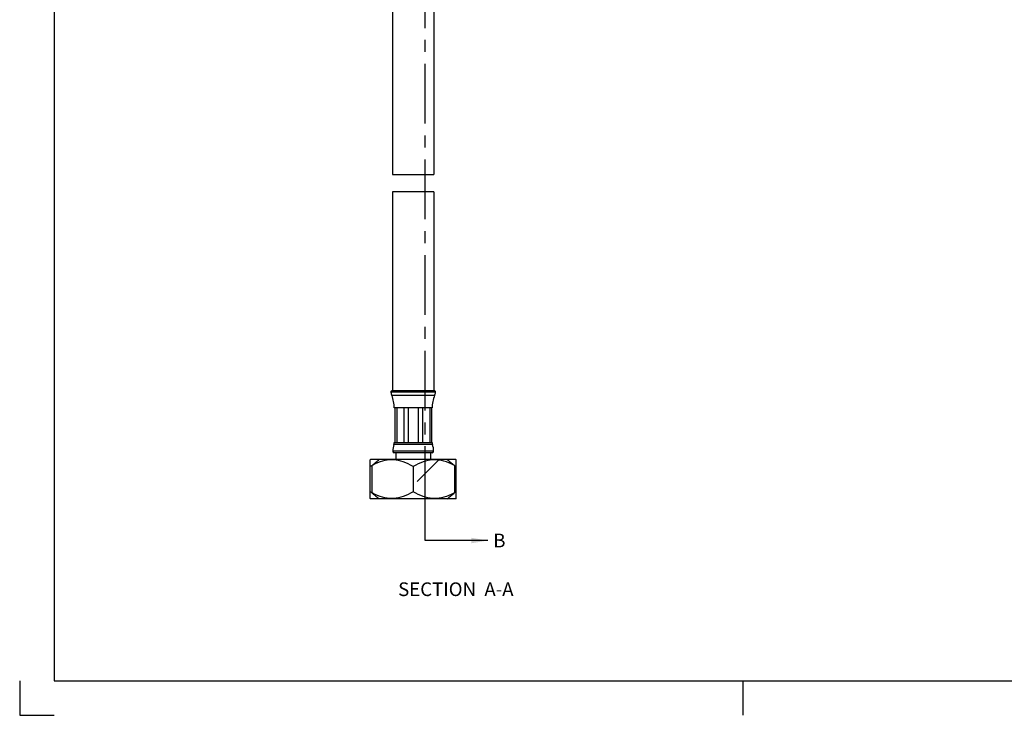
# Model space of a CAD drawing. Units: millimetres. Extents: x 0 to 840, y 0 to 594.
# Drawn here: x 0 to 286, y 0 to 202 of the extents above; entities that cross this region are included whole.
import ezdxf

# ---------------------------------------------------------------- set-up
doc = ezdxf.new("R2010")
doc.units = ezdxf.units.MM
doc.header["$LTSCALE"] = 46.255
doc.linetypes.add('CENTER', pattern=[0.6, 0.375, -0.075, 0.075, -0.075])
doc.layers.get('0').update_dxf_attribs({"linetype": 'CONTINUOUS'})
for name, color, linetype in [('___NOTE', 7, 'CONTINUOUS'), ('AXES_REF', 7, 'CONTINUOUS'), ('DEFAULT_1', 7, 'CENTER')]:
    doc.layers.add(name, color=color, linetype=linetype)
doc.styles.get("Standard").update_dxf_attribs({"font": 'txt', "width": 0.8})
doc.dimstyles.get("Standard").update_dxf_attribs({"dimtxt": 3.96875, "dimasz": 4.7625, "dimexe": 1.5, "dimexo": 1, "dimtad": 0, "dimtih": 1, "dimtoh": 1, "dimdsep": 46, "dimtxsty": 'Standard', "dimblk": '_FILLED', "dimblk1": '_FILLED', "dimblk2": '_FILLED', "dimcen": 0.09, "dimazin": 2, "dimtol": 1, "dimtp": 0.2, "dimtm": 0.2, "dimtfac": 1, "dimtofl": 0, "dimtmove": 0, "dimatfit": 3, "dimldrblk": '_FILLED', "dimfxl": 0, "dimtolj": 1, "dimarcsym": 0})

# ---------------------------------------------------------------- blocks, each defined once
blk = doc.blocks.new('_FILLED')
at = {"color": 0, "linetype": 'ByBlock'}
blk.add_solid([(0, 0), (-1, 0.167), (-1, -0.167)], dxfattribs=at)
blk = doc.blocks.new('XSEC_FILLED')
at = {"color": 0, "linetype": 'ByBlock'}
blk.add_solid([(0, 0), (-1, 0.167), (-1, -0.167)], dxfattribs=at)

msp = doc.modelspace()

# ---------------------------------------------------------------- hatches: boundary and pattern name
at = {"linetype": 'Continuous'}
h = msp.add_hatch(dxfattribs=at)
h.set_pattern_fill('DEFAULT__34', color=2, scale=16.82, angle=45, style=0, pattern_type=0)
h.set_pattern_definition([(45, (0, 0), (-11.8935, 11.8935), [])])
edge = h.paths.add_edge_path()
edge.add_line((126.2806, 72.4727), (126.2806, 64.5909))
edge.add_spline(control_points=[(126.2806, 64.5909), (126.0366, 64.3839), (125.5531, 63.9775), (124.8417, 63.3907), (124.3762, 63.0155), (124.1457, 62.8318)], knot_values=[0, 0, 0, 0, 0.33333333, 0.66666667, 1, 1, 1, 1], degree=3, periodic=0)
edge.add_line((124.1457, 62.8318), (121.4707, 62.8318))
edge.add_spline(control_points=[(121.4707, 62.8318), (121.3873, 62.8896), (121.2209, 63.0037), (120.9733, 63.1705), (120.8094, 63.2785), (120.7278, 63.3318)], knot_values=[0, 0, 0, 0, 0.33333333, 0.66666667, 1, 1, 1, 1], degree=3, periodic=0)
edge.add_line((120.7278, 63.3318), (120.7278, 67.8318))
edge.add_line((120.7278, 67.8318), (107.8141, 67.8318))
edge.add_line((107.8141, 67.8318), (107.8141, 63.3318))
edge.add_spline(control_points=[(107.8141, 63.3318), (107.7325, 63.2785), (107.5686, 63.1704), (107.3209, 63.0037), (107.1546, 62.8896), (107.0711, 62.8318)], knot_values=[0, 0, 0, 0, 0.33333333, 0.66666667, 1, 1, 1, 1], degree=3, periodic=0)
edge.add_line((107.0711, 62.8318), (104.3962, 62.8318))
edge.add_spline(control_points=[(104.3962, 62.8318), (104.1655, 63.0157), (103.6997, 63.3911), (102.9882, 63.978), (102.5051, 64.3841), (102.2613, 64.5909)], knot_values=[0, 0, 0, 0, 0.33333333, 0.66666667, 1, 1, 1, 1], degree=3, periodic=0)
edge.add_line((102.2613, 64.5909), (102.2613, 72.4727))
edge.add_spline(control_points=[(102.2613, 72.4727), (102.5051, 72.6795), (102.9882, 73.0856), (103.6997, 73.6725), (104.1655, 74.0479), (104.3962, 74.2318)], knot_values=[0, 0, 0, 0, 0.33333333, 0.66666667, 1, 1, 1, 1], degree=3, periodic=0)
edge.add_line((104.3962, 74.2318), (124.1457, 74.2318))
edge.add_spline(control_points=[(124.1457, 74.2318), (124.3762, 74.0481), (124.8417, 73.6729), (125.5531, 73.0861), (126.0366, 72.6797), (126.2806, 72.4727)], knot_values=[0, 0, 0, 0, 0.33333333, 0.66666667, 1, 1, 1, 1], degree=3, periodic=0)

# ---------------------------------------------------------------- linework, layer by layer
at = {"color": 3, "linetype": 'Continuous'}
for p, q in [((10, 584), (10, 10)), ((10, 10), (830, 10))]:
    msp.add_line(p, q, dxfattribs=at)
at = {"color": 7, "linetype": 'Continuous'}
for p, q in [((108.2709, 156.9357), (120.2709, 156.9357)), ((120.2709, 151.9355), (108.2709, 151.9355)), ((120.743, 93.7823), (107.7988, 93.7823)), ((120.3461, 94.2318), (108.1958, 94.2318)), ((119.7709, 89.2318), (108.7709, 89.2318)), ((108.9709, 89.2318), (108.9709, 79.2318)), ((109.484, 89.2318), (109.484, 79.2318)), ((111.5625, 89.2318), (111.5625, 79.2318)), ((112.8012, 89.2318), (112.8012, 79.2318)), ((115.7406, 89.2318), (115.7406, 79.2318)), ((116.9794, 89.2318), (116.9794, 79.2318)), ((119.0578, 89.2318), (119.0578, 79.2318)), ((119.5709, 89.2318), (119.5709, 79.2318)), ((108.7709, 79.2318), (119.7709, 79.2318)), ((101.7709, 74.1318), (101.8709, 74.2318)), ((101.7709, 62.9318), (101.7709, 74.1318)), ((102.5098, 72.6063), (101.7709, 72.198)), ((126.6709, 74.2318), (101.8709, 74.2318)), ((102.2613, 72.4727), (102.2613, 64.5909)), ((103.236, 72.9659), (102.5098, 72.6063)), ((114.2709, 72.198), (114.2709, 64.8656)), ((126.032, 72.6064), (125.3055, 72.9661)), ((126.7709, 72.198), (126.032, 72.6064)), ((126.2806, 72.4727), (126.2806, 64.5909)), ((126.7709, 74.1318), (126.6709, 74.2318)), ((126.7709, 62.9318), (126.7709, 74.1318)), ((102.5098, 64.4574), (101.7709, 64.8656)), ((101.8709, 62.8318), (101.7709, 62.9318)), ((103.236, 64.0977), (102.5098, 64.4574)), ((104.1648, 63.017), (104.3962, 62.8318)), ((105.3351, 63.3107), (104.6487, 63.5244)), ((106.0147, 63.1447), (105.3351, 63.3107)), ((123.2051, 63.3102), (122.5249, 63.1442)), ((123.8921, 63.524), (123.2051, 63.3102)), ((126.032, 64.4573), (125.3055, 64.0975)), ((126.7709, 64.8656), (126.032, 64.4573)), ((126.6709, 62.8318), (126.7709, 62.9318)), ((126.6709, 62.8318), (101.8709, 62.8318))]:
    msp.add_line(p, q, dxfattribs=at)
at = {"color": 2, "linetype": 'Continuous'}
for p, q in [((0, 10), (0, 0)), ((210, 10), (210, 0)), ((0, 0), (10, 0))]:
    msp.add_line(p, q, dxfattribs=at)
at = {"color": 7, "linetype": 'Continuous'}
for points in [[(102.2613, 72.4727), (102.5043, 72.6783), (102.7459, 72.8813), (102.986, 73.0819), (103.2246, 73.28), (103.4618, 73.4756), (103.6975, 73.6685), (103.9319, 73.8589), (104.1648, 74.0466), (104.3962, 74.2318)], [(105.3351, 73.7529), (104.6487, 73.5393), (103.9496, 73.277), (103.236, 72.9659)], [(114.2709, 72.198), (113.532, 72.6064), (112.8055, 72.9661), (112.0916, 73.2773), (111.3921, 73.5396), (110.7051, 73.7534), (110.0249, 73.9194), (109.3518, 74.0378), (108.6855, 74.1084), (108.0193, 74.1318), (107.3532, 74.1082), (106.6873, 74.0374), (106.0147, 73.919), (105.3351, 73.7529)], [(123.2051, 73.7534), (122.5249, 73.9194), (121.8518, 74.0378), (121.1855, 74.1084), (120.5193, 74.1318), (119.8532, 74.1082), (119.1873, 74.0374), (118.5147, 73.919), (117.8351, 73.7529), (117.1487, 73.5393), (116.4496, 73.277), (115.736, 72.9659), (115.0098, 72.6063), (114.2709, 72.198)], [(125.3055, 72.9661), (124.5916, 73.2773), (123.8921, 73.5396), (123.2051, 73.7534)], [(124.1457, 74.2318), (124.3769, 74.0468), (124.6097, 73.8592), (124.8439, 73.6689), (125.0796, 73.476), (125.3167, 73.2804), (125.5554, 73.0823), (125.7956, 72.8816), (126.0373, 72.6784), (126.2806, 72.4727)], [(102.2613, 64.5909), (102.5043, 64.3853), (102.7459, 64.1823), (102.986, 63.9817), (103.2246, 63.7836), (103.4618, 63.5881), (103.6975, 63.3951), (103.9319, 63.2047), (104.1648, 63.017)], [(104.6487, 63.5244), (103.9496, 63.7866), (103.236, 64.0977)], [(108.0193, 62.9318), (107.3532, 62.9554), (106.6873, 63.0262), (106.0147, 63.1447)], [(114.2709, 64.8656), (113.532, 64.4573), (112.8055, 64.0975), (112.0916, 63.7863), (111.3921, 63.524), (110.7051, 63.3102), (110.0249, 63.1442), (109.3518, 63.0258), (108.6855, 62.9552), (108.0193, 62.9318)], [(120.5193, 62.9318), (119.8532, 62.9554), (119.1873, 63.0262), (118.5147, 63.1447), (117.8351, 63.3107), (117.1487, 63.5244), (116.4496, 63.7866), (115.736, 64.0977), (115.0098, 64.4574), (114.2709, 64.8656)], [(122.5249, 63.1442), (121.8518, 63.0258), (121.1855, 62.9552), (120.5193, 62.9318)], [(125.3055, 64.0975), (124.5916, 63.7863), (123.8921, 63.524)], [(124.1457, 62.8318), (124.3769, 63.0168), (124.6097, 63.2044), (124.8439, 63.3947)], [(124.8439, 63.3947), (125.0796, 63.5876), (125.3167, 63.7832), (125.5554, 63.9813), (125.7956, 64.182), (126.0373, 64.3852), (126.2806, 64.5909)]]:
    msp.add_lwpolyline(points, dxfattribs=at)
for centre, radius, start, end in [((108.1958, 93.8318), 0.4, 90, 187.102669), ((111.4059, 94.2318), 3.635, 187.102663, 202.619865), ((99.4059, 89.2318), 9.365, 0, 22.619865), ((129.1359, 89.2318), 9.365, 157.380135, 180), ((120.3461, 93.8318), 0.4, 352.897331, 90), ((117.1359, 94.2318), 3.635, 337.380135, 352.897337), ((106.7759, 79.2318), 1.995, 341.260607, 360), ((121.7659, 79.2318), 1.995, 180, 198.739393)]:
    msp.add_arc(centre, radius, start, end, dxfattribs=at)
at = {"layer": 'AXES_REF', "color": 7, "linetype": 'Continuous'}
for p, q in [((108.2709, 292.1253), (108.2709, 156.9357)), ((120.2709, 292.1253), (120.2709, 156.9357)), ((108.2709, 151.9355), (108.2709, 94.2318)), ((120.2709, 151.9355), (120.2709, 94.2318)), ((120.4913, 92.8337), (108.0506, 92.8337)), ((119.8767, 78.5909), (108.6652, 78.5909)), ((120.197, 76.6498), (108.3449, 76.6498)), ((119.779, 76.2318), (108.7629, 76.2318)), ((109.2709, 76.2318), (109.2709, 74.2318)), ((119.2709, 76.2318), (119.2709, 74.2318))]:
    msp.add_line(p, q, dxfattribs=at)
for centre, radius, start, end in [((114.3869, 76.6498), 6.042, 161.260607, 180), ((114.155, 76.6498), 6.042, 0, 18.739393), ((108.7629, 76.6498), 0.418, 180, 270), ((119.779, 76.6498), 0.418, 270, 360)]:
    msp.add_arc(centre, radius, start, end, dxfattribs=at)
at = {"layer": 'DEFAULT_1', "color": 9, "linetype": 'CENTER'}
msp.add_line((117.7709, 60.736), (117.7709, 528.2197), dxfattribs=at)
at = {"layer": 'DEFAULT_1', "color": 7, "linetype": 'CENTER'}
msp.add_line((117.7709, 50.736), (117.7709, 60.736), dxfattribs=at)

# ---------------------------------------------------------------- texts
at = {"color": 7, "linetype": 'Continuous', "insert": (137.5147, 52.7204), "char_height": 3.9688, "width": 3.175, "attachment_point": 1, "line_spacing_factor": 0.9}
msp.add_mtext('B', dxfattribs=at)
at = {"layer": '___NOTE', "color": 2, "linetype": 'Continuous', "insert": (143.4089, 38.5799), "char_height": 3.96875, "width": 38.1, "attachment_point": 3, "line_spacing_factor": 0.9}
msp.add_mtext('SECTION  A-A', dxfattribs=at)

# ---------------------------------------------------------------- leaders
at = {"color": 7, "linetype": 'Continuous'}
msp.add_leader([(135.9272, 50.736), (117.7709, 50.736)], dimstyle='Standard', override={"dimtad": 0, "dimldrblk": 'XSEC_FILLED'}, dxfattribs=at)

doc.saveas('drawing.dxf')
